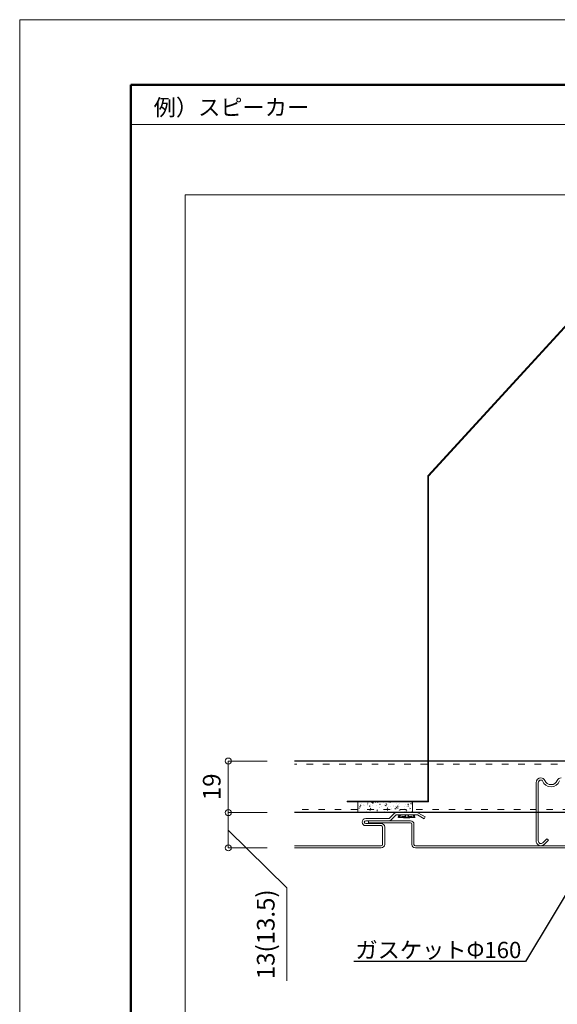
# Model space of a CAD drawing. Units: millimetres. Extents: x 175402 to 182130, y 123424 to 124612.
# Drawn here: x 180448 to 180646, y 124249 to 124612 of the extents above; entities that cross this region are included whole.
import ezdxf
from ezdxf import colors
from ezdxf.entities.mleader import LeaderData, LeaderLine
from ezdxf.math import Vec2, Vec3

# ---------------------------------------------------------------- set-up
doc = ezdxf.new("R2010")
doc.units = ezdxf.units.MM
doc.linetypes.add('ACAD_ISO03W100', pattern=[30, 12, -18])
doc.linetypes.add('DASHED', pattern=[19.05, 12.7, -6.35])
doc.layers.get('0').update_dxf_attribs({"lineweight": 20})
doc.layers.get('Defpoints').update_dxf_attribs({"lineweight": 13})
for name, color, linetype, lineweight in [('3導水天井-6下地', 7, 'Continuous', 13), ('下地', 7, 'Continuous', 9), ('図枠 1', 241, 'Continuous', 50), ('図枠 2', 111, 'Continuous', 15), ('寸法', 4, 'Continuous', 9), ('導水-KS-151', 151, 'Continuous', 15), ('導水-笠・開口処理部材', 3, 'Continuous', 15)]:
    doc.layers.add(name, color=color, linetype=linetype, lineweight=lineweight)
doc.layers.add('図枠 5', color=181, linetype='Continuous', lineweight=13, plot=False)
doc.layers.add('図枠 6', color=181, linetype='Continuous', lineweight=13, plot=False)
doc.styles.add('寸法用\u3000bigfont', font='romand.shx', dxfattribs={"width": 0.75, "bigfont": 'bigfont.shx'})
doc.styles.add('文字用\u3000bighont', font='romans.shx', dxfattribs={"bigfont": 'bigfont.shx'})
doc.dimstyles.new('寸法 1-2', dxfattribs={"dimscale": 2, "dimtxt": 3.25, "dimasz": 1.1, "dimexe": 0, "dimexo": 5, "dimgap": 1, "dimtad": 1, "dimdec": 1, "dimdsep": 46, "dimtxsty": '寸法用\u3000bigfont', "dimblk": 'ORIGIN', "dimcen": 3, "dimclrd": 256, "dimclre": 256, "dimclrt": 7, "dimadec": 0, "dimazin": 0, "dimtfac": 1, "dimtdec": 1, "dimtix": 1, "dimtmove": 1, "dimatfit": 2, "dimldrblk": 'OPEN30', "dimfxl": 1, "dimlwd": -1, "dimlwe": -1, "dimarcsym": 0})

# ---------------------------------------------------------------- blocks, each defined once
blk = doc.blocks.new('_Open30')
at = {"color": 0, "linetype": 'ByBlock', "lineweight": -2}
for p, q in [((-1, 0.27), (0, 0)), ((0, 0), (-1, -0.27)), ((0, 0), (-1, 0))]:
    blk.add_line(p, q, dxfattribs=at)
blk = doc.blocks.new('_Origin')
at = {"color": 0, "linetype": 'ByBlock', "lineweight": -2}
blk.add_line((0, 0), (-1, 0), dxfattribs=at)
blk.add_circle((0, 0), 0.5, dxfattribs=at)
blk = doc.blocks.new('*D119')
at = {"layer": 'Defpoints', "color": 0, "transparency": 16777216}
for p in [(180549.43, 124319.51), (180525.08, 124306.53), (180549.43, 124306.53)]:
    blk.add_point(p, dxfattribs=at)
at = {"layer": '寸法', "transparency": 16777216}
for p, q in [((180539.43, 124319.51), (180525.08, 124319.51)), ((180525.08, 124317.31), (180525.08, 124308.73)), ((180525.08, 124313.02), (180546.69, 124291.77)), ((180539.43, 124306.53), (180525.08, 124306.53)), ((180546.69, 124291.77), (180546.69, 124257.59))]:
    blk.add_line(p, q, dxfattribs=at)
at = {"layer": '寸法', "transparency": 16777216, "xscale": 2.2, "yscale": 2.2, "zscale": 2.2}
for p, rotation in [((180525.08, 124319.51), 90), ((180525.08, 124306.53), 270)]:
    blk.add_blockref('_Origin', p, dxfattribs=dict(at, rotation=rotation))
at = {"layer": '寸法', "color": 7, "transparency": 16777216, "insert": (180539.74, 124274.68), "char_height": 6.5, "attachment_point": 5, "rotation": 90, "style": '寸法用\u3000bigfont'}
blk.add_mtext('13(13.5)', dxfattribs=at)
blk = doc.blocks.new('*D120')
at = {"layer": 'Defpoints', "color": 0, "transparency": 16777216}
for p in [(180549.43, 124338.51), (180525.08, 124319.51), (180549.43, 124319.51)]:
    blk.add_point(p, dxfattribs=at)
at = {"layer": '寸法', "transparency": 16777216}
for p, q in [((180539.43, 124338.51), (180525.08, 124338.51)), ((180525.08, 124336.31), (180525.08, 124321.71)), ((180539.43, 124319.51), (180525.08, 124319.51))]:
    blk.add_line(p, q, dxfattribs=at)
at = {"layer": '寸法', "transparency": 16777216, "xscale": 2.2, "yscale": 2.2, "zscale": 2.2}
for p, rotation in [((180525.08, 124338.51), 90), ((180525.08, 124319.51), 270)]:
    blk.add_blockref('_Origin', p, dxfattribs=dict(at, rotation=rotation))
at = {"layer": '寸法', "color": 7, "transparency": 16777216, "insert": (180519.83, 124329.01), "char_height": 6.5, "attachment_point": 5, "rotation": 90, "style": '寸法用\u3000bigfont'}
blk.add_mtext('19', dxfattribs=at)

msp = doc.modelspace()

# ---------------------------------------------------------------- linework, layer by layer
at = {"layer": '3導水天井-6下地', "linetype": 'Continuous'}
for p, q in [((180638.5, 124309.11), (180638.5, 124330.51)), ((180639.3, 124330.51), (180639.3, 124309.11)), ((180640.3, 124332.31), (180640.3, 124332.31)), ((180640.3, 124332.31), (180640.3, 124332.31)), ((180640.43, 124331.51), (180640.3, 124331.51)), ((180640.59, 124332.31), (180640.6, 124332.31)), ((180640.59, 124332.31), (180640.6, 124332.31)), ((180641.01, 124308.4), (180642.52, 124309.91)), ((180643.08, 124309.35), (180641.58, 124307.84)), ((180642.52, 124309.91), (180643.08, 124309.35))]:
    msp.add_line(p, q, dxfattribs=at)
for centre, radius, start, end in [((180640.3, 124330.51), 1.8, 90.1348, 180), ((180640.3, 124330.51), 1, 90, 180), ((180640.3, 124330.81), 1.5, 22.0243, 89.8524), ((180640.43, 124331.01), 0.5, 20.0052, 90), ((180644, 124332.31), 3.3, 200.0052, 339.9948), ((180644, 124332.31), 2.5, 202.0243, 337.9757), ((180647.71, 124330.81), 1.5, 90, 157.9757), ((180640.3, 124309.11), 1.8, 180, 315), ((180640.3, 124309.11), 1, 180, 315)]:
    msp.add_arc(centre, radius, start, end, dxfattribs=at)
at = {"layer": '下地', "linetype": 'Continuous', "lineweight": -3}
for p, q in [((180766.34, 124338.52), (180549.43, 124338.51)), ((180662.7, 124319.51), (180549.43, 124319.51))]:
    msp.add_line(p, q, dxfattribs=at)
at = {"layer": '下地', "linetype": 'ACAD_ISO03W100', "lineweight": 5, "ltscale": 0.2}
for p, q in [((180766.34, 124337.32), (180549.43, 124337.31)), ((180662.7, 124320.71), (180549.43, 124320.71))]:
    msp.add_line(p, q, dxfattribs=at)
at = {"layer": '下地', "lineweight": -3, "ltscale": 2}
for p, q in [((180588.59, 124318.72), (180587.81, 124317.77)), ((180587.81, 124317.77), (180587.92, 124318.27)), ((180588.29, 124318.72), (180587.92, 124318.27)), ((180592.59, 124318.24), (180592.75, 124317.77)), ((180593.04, 124318.72), (180593.82, 124317.77)), ((180593.33, 124318.72), (180593.71, 124318.27)), ((180593.82, 124317.77), (180593.71, 124318.27)), ((180593.82, 124317.77), (180587.81, 124317.77)), ((180589.14, 124318.15), (180588.93, 124317.77)), ((180589.7, 124317.77), (180591.93, 124317.77))]:
    msp.add_line(p, q, dxfattribs=at)
for centre, radius, start, end in [((180589.87, 124318.72), 0.63, 280.1561, 359.9427), ((180591.85, 124318.72), 0.63, 180, 265.135), ((180589.7, 124319.66), 1.58, 249.8064, 280.156), ((180591.93, 124319.66), 1.58, 265.1347, 295.0559)]:
    msp.add_arc(centre, radius, start, end, dxfattribs=at)
at = {"layer": '図枠 1', "ltscale": 0.5}
msp.add_lwpolyline([(180489.23, 124587.58), (182089.23, 124587.58), (182089.23, 123447.58), (180489.23, 123447.58)], close=True, dxfattribs=at)
at = {"layer": '図枠 2', "linetype": 'Continuous'}
msp.add_line((180489.23, 124572.95), (182089.23, 124572.95), dxfattribs=at)
at = {"layer": '図枠 5', "ltscale": 0.5}
msp.add_lwpolyline([(180448.23, 124611.58), (182130.23, 124611.58), (182130.23, 123423.58), (180448.23, 123423.58)], close=True, dxfattribs=at)
at = {"layer": '図枠 6', "ltscale": 0.5}
msp.add_lwpolyline([(180509.23, 124547.12), (182069.23, 124547.12), (182069.23, 123508.5), (180509.23, 123508.5)], close=True, dxfattribs=at)
at = {"layer": '導水-KS-151', "linetype": 'Continuous'}
for p, q in [((180586.2, 124319.13), (180584.53, 124317.46)), ((180586.77, 124318.57), (180585.1, 124316.89)), ((180587.12, 124319.51), (180594.55, 124319.51)), ((180587.12, 124318.71), (180594.55, 124318.71)), ((180594.8, 124318.65), (180597.24, 124317.24)), ((180595.2, 124319.34), (180597.64, 124317.93)), ((180584.18, 124317.31), (180575.71, 124317.31)), ((180584.18, 124316.51), (180575.71, 124316.51)), ((180575.71, 124315.51), (180581.41, 124315.51)), ((180575.71, 124314.71), (180581.41, 124314.71)), ((180576.72, 124315.71), (180576.72, 124316.51)), ((180576.72, 124316.51), (180592.21, 124316.51)), ((180576.72, 124315.71), (180592.21, 124315.71)), ((180592.71, 124307.81), (180592.71, 124315.21)), ((180593.51, 124307.81), (180593.51, 124315.21)), ((180597.24, 124317.24), (180597.64, 124317.93)), ((180581.91, 124307.81), (180581.91, 124314.21)), ((180582.71, 124307.81), (180582.71, 124314.21)), ((180549.43, 124307.31), (180581.41, 124307.31)), ((180549.43, 124306.51), (180581.41, 124306.51)), ((180594.01, 124307.31), (180666.83, 124307.31)), ((180594.01, 124306.51), (180666.83, 124306.51))]:
    msp.add_line(p, q, dxfattribs=at)
for centre, radius, start, end in [((180587.12, 124318.21), 1.3, 90, 135.0035), ((180587.12, 124318.21), 0.5, 90, 135.0035), ((180594.55, 124318.21), 1.3, 59.9965, 90), ((180594.55, 124318.21), 0.5, 59.9965, 90), ((180575.71, 124316.01), 1.3, 90, 270), ((180575.71, 124316.01), 0.5, 90, 270), ((180581.41, 124314.21), 1.3, 0, 90), ((180581.41, 124314.21), 0.5, 0, 90), ((180584.18, 124317.81), 0.5, 270, 315.0035), ((180584.18, 124317.81), 1.3, 270, 315.0035), ((180592.21, 124315.21), 1.3, 0, 90), ((180592.21, 124315.21), 0.5, 0, 90), ((180581.41, 124307.81), 1.3, 270, 0), ((180581.41, 124307.81), 0.5, 270, 0), ((180594.01, 124307.81), 1.3, 180, 270), ((180594.01, 124307.81), 0.5, 180, 270)]:
    msp.add_arc(centre, radius, start, end, dxfattribs=at)
at = {"layer": '導水-笠・開口処理部材'}
for p, q in [((180598.59, 124443.54), (180659.53, 124510.07)), ((180598.89, 124443.43), (180659.68, 124509.79)), ((180598.59, 124323.73), (180598.59, 124443.54)), ((180598.89, 124323.43), (180598.89, 124443.43)), ((180568.89, 124323.73), (180598.59, 124323.73)), ((180568.89, 124323.73), (180568.89, 124323.43)), ((180568.89, 124323.43), (180598.89, 124323.43)), ((180592.92, 124323.43), (180572.88, 124323.43))]:
    msp.add_line(p, q, dxfattribs=at)
at = {"layer": '導水-笠・開口処理部材', "linetype": 'Continuous', "lineweight": 0}
for p, q in [((180572.88, 124323.43), (180572.88, 124319.81)), ((180592.92, 124323.43), (180592.92, 124320.43)), ((180592.92, 124323.13), (180592.92, 124320.43)), ((180592.92, 124323.13), (180592.92, 124320.43)), ((180573.19, 124319.51), (180573.15, 124319.59)), ((180573.18, 124319.51), (180592.32, 124319.51)), ((180585.18, 124319.51), (180573.18, 124319.51)), ((180585.18, 124319.51), (180573.18, 124319.51)), ((180573.5, 124319.51), (180573.54, 124319.59)), ((180574.38, 124319.51), (180574.34, 124319.59)), ((180574.69, 124319.51), (180574.74, 124319.59)), ((180575.58, 124319.51), (180575.53, 124319.59)), ((180575.88, 124319.51), (180575.93, 124319.59)), ((180576.77, 124319.51), (180576.72, 124319.59)), ((180577.07, 124319.51), (180577.12, 124319.59)), ((180577.96, 124319.51), (180577.91, 124319.59)), ((180578.26, 124319.51), (180578.31, 124319.59)), ((180579.15, 124319.51), (180579.1, 124319.59)), ((180579.45, 124319.51), (180579.5, 124319.59)), ((180592.39, 124319.6), (180592.43, 124319.68))]:
    msp.add_line(p, q, dxfattribs=at)
at = {"layer": '導水-笠・開口処理部材', "linetype": 'DASHED', "lineweight": 0}
for p, q in [((180573.11, 124322.2), (180573.11, 124322.2)), ((180573.98, 124321.97), (180573.84, 124322.32)), ((180574.32, 124322.77), (180574.32, 124322.77)), ((180574.8, 124322.14), (180574.8, 124322.14)), ((180574.84, 124322.41), (180574.84, 124322.41)), ((180575.1, 124322.17), (180575.1, 124322.17)), ((180576.56, 124323.23), (180576.34, 124323.43)), ((180576.42, 124322.58), (180576.45, 124322.88)), ((180576.49, 124322.08), (180576.49, 124322.08)), ((180576.94, 124322.11), (180576.94, 124322.11)), ((180577.31, 124321.9), (180576.99, 124321.85)), ((180577.35, 124322.56), (180577.35, 124322.56)), ((180578.23, 124323.42), (180577.75, 124323.37)), ((180578.4, 124322.97), (180577.99, 124323.37)), ((180578.18, 124322.02), (180578.18, 124322.02)), ((180578.39, 124322.84), (180578.46, 124323.29)), ((180578.69, 124322.69), (180578.69, 124322.69)), ((180579.36, 124323.28), (180579.46, 124323.43)), ((180579.45, 124323.41), (180579.41, 124323.43)), ((180579.87, 124321.95), (180579.87, 124321.95)), ((180580.13, 124323.12), (180580.13, 124323.12)), ((180580.25, 124323.29), (180580.26, 124323.43)), ((180580.75, 124322.76), (180580.75, 124322.76)), ((180581.13, 124322.61), (180580.81, 124322.55)), ((180581.57, 124321.89), (180581.57, 124321.89)), ((180582.28, 124323.23), (180582.28, 124323.23)), ((180582.71, 124322.11), (180582.71, 124322.11)), ((180583.14, 124322.18), (180582.83, 124322.28)), ((180583.04, 124322.04), (180583.21, 124322.3)), ((180583.39, 124322.53), (180583.26, 124322.88)), ((180583.78, 124322.55), (180583.78, 124322.55)), ((180584.11, 124323.16), (180584.11, 124323.16)), ((180584.28, 124321.89), (180584.28, 124321.89)), ((180584.95, 124323.31), (180584.64, 124323.25)), ((180585.99, 124322.19), (180585.99, 124322.19)), ((180587.18, 124322.74), (180587.18, 124322.74)), ((180587.71, 124321.71), (180587.42, 124321.95)), ((180587.87, 124322.42), (180587.87, 124322.42)), ((180588.01, 124322.82), (180588.01, 124322.82)), ((180590.21, 124322.53), (180590.21, 124322.53)), ((180591.53, 124322.41), (180591.24, 124322.66)), ((180591.29, 124322.9), (180591.29, 124322.9)), ((180591.39, 124321.76), (180591.42, 124322.06)), ((180591.45, 124322.95), (180591.45, 124322.95)), ((180592.55, 124322.74), (180592.24, 124322.84)), ((180592.46, 124322.6), (180592.63, 124322.86)), ((180592.81, 124323.09), (180592.68, 124323.43)), ((180592.92, 124323.43), (180592.92, 124320.11)), ((180573.49, 124321.2), (180573.17, 124321.14)), ((180573.72, 124321.62), (180573.42, 124321.72)), ((180573.47, 124319.59), (180573.47, 124319.59)), ((180573.52, 124320.3), (180573.52, 124320.3)), ((180573.63, 124321.48), (180573.8, 124321.73)), ((180574.73, 124319.7), (180574.73, 124319.7)), ((180574.82, 124319.81), (180574.82, 124319.81)), ((180575.16, 124319.53), (180575.16, 124319.53)), ((180575.41, 124320.77), (180575.41, 124320.77)), ((180576.24, 124319.59), (180575.95, 124319.84)), ((180577.41, 124320.38), (180577.1, 124320.48)), ((180577.11, 124320.83), (180577.11, 124320.83)), ((180577.32, 124320.25), (180577.49, 124320.5)), ((180577.42, 124321.4), (180577.42, 124321.4)), ((180577.66, 124320.73), (180577.53, 124321.09)), ((180577.86, 124319.6), (180577.86, 124319.6)), ((180578.94, 124320.77), (180578.94, 124320.77)), ((180578.97, 124320.82), (180578.97, 124320.82)), ((180580.07, 124320.3), (180579.77, 124320.54)), ((180579.93, 124319.64), (180579.95, 124319.95)), ((180580.02, 124320.41), (180580.02, 124320.41)), ((180580.7, 124321.48), (180580.7, 124321.48)), ((180580.7, 124321.36), (180580.7, 124321.36)), ((180581.34, 124319.51), (180581.21, 124319.85)), ((180581.26, 124319.79), (180581.26, 124319.79)), ((180582.7, 124320.02), (180582.7, 124320.02)), ((180583.26, 124321.83), (180583.26, 124321.83)), ((180583.89, 124321), (180583.6, 124321.25)), ((180583.75, 124320.35), (180583.78, 124320.65)), ((180584.29, 124319.58), (180584.29, 124319.58)), ((180584.64, 124319.67), (180584.32, 124319.61)), ((180584.95, 124321.77), (180584.95, 124321.77)), ((180585.31, 124321.12), (180585.31, 124321.12)), ((180585.4, 124320.8), (180585.4, 124320.8)), ((180586.12, 124321.83), (180586.12, 124321.83)), ((180586.28, 124320.56), (180586.28, 124320.56)), ((180586.82, 124320.94), (180586.51, 124321.04)), ((180586.64, 124321.71), (180586.64, 124321.71)), ((180586.73, 124320.81), (180586.9, 124321.06)), ((180587.08, 124321.29), (180586.94, 124321.65)), ((180587.57, 124321.05), (180587.6, 124321.36)), ((180587.69, 124319.78), (180587.69, 124319.78)), ((180587.89, 124320.11), (180587.89, 124320.11)), ((180588.12, 124320.49), (180588.12, 124320.49)), ((180588.46, 124320.37), (180588.14, 124320.32)), ((180588.33, 124321.65), (180588.33, 124321.65)), ((180589.87, 124321.08), (180589.87, 124321.08)), ((180590.02, 124321.58), (180590.02, 124321.58)), ((180590.5, 124319.7), (180590.2, 124319.81)), ((180590.41, 124319.57), (180590.58, 124319.82)), ((180590.6, 124321.83), (180590.6, 124321.83)), ((180590.76, 124320.06), (180590.62, 124320.41)), ((180590.72, 124319.57), (180590.72, 124319.57)), ((180591.17, 124320.19), (180591.17, 124320.19)), ((180591.71, 124321.52), (180591.71, 124321.52)), ((180591.84, 124320.79), (180591.84, 124320.79)), ((180591.87, 124319.74), (180591.87, 124319.74)), ((180592.28, 124321.08), (180591.96, 124321.02))]:
    msp.add_line(p, q, dxfattribs=at)
at = {"layer": '導水-笠・開口処理部材', "linetype": 'Continuous', "lineweight": 0}
msp.add_arc((180573.18, 124319.81), 0.3, 180, 270, dxfattribs=at)
msp.add_arc((180573.18, 124319.81), 0.3, 180, 270, dxfattribs=at)
msp.add_arc((180573.18, 124319.81), 0.3, 180, 270, dxfattribs=at)
at = {"layer": '導水-笠・開口処理部材', "linetype": 'DASHED', "lineweight": 0}
msp.add_arc((180592.32, 124320.11), 0.6, 270, 0, dxfattribs=at)

# ---------------------------------------------------------------- texts
at = {"layer": '寸法', "style": '文字用\u3000bighont'}
msp.add_text('例）スピーカー', height=6, dxfattribs=at).set_placement((180497.6, 124576.29))

# ---------------------------------------------------------------- dimensions: what is measured, and where the dimension line sits
at = {"layer": '寸法'}
dim = msp.add_linear_dim(base=(180525.08, 124319.51), p1=(180549.43, 124338.51), p2=(180549.43, 124319.51), angle=90, dimstyle='寸法 1-2', dxfattribs=at)
dim.commit()
dim.dimension.update_dxf_attribs({"geometry": '*D120', "text_midpoint": (180525.08, 124329.01), "dimtype": 160})
dim = msp.add_linear_dim(base=(180525.08, 124306.53), p1=(180549.43, 124319.51), p2=(180549.43, 124306.53), angle=90, text='<>(13.5)', dimstyle='寸法 1-2', dxfattribs=at)
dim.commit()
dim.dimension.update_dxf_attribs({"geometry": '*D119', "text_midpoint": (180546.69, 124289.77), "dimtype": 160})

# ---------------------------------------------------------------- leaders
ml = msp.add_multileader_mtext('Standard', dxfattribs=at)
ml.set_content('ガスケットΦ160', color=256, style='文字用\u3000bighont')
ml.set_leader_properties()
ml.set_arrow_properties(name='OPEN30')
ml.build(insert=Vec2(0, 0))
ml.multileader.update_dxf_attribs({"text_left_attachment_type": 6, "text_right_attachment_type": 6, "dogleg_length": 4, "arrow_head_size": 3.6, "scale": 0.3})
ctx = ml.context
ctx.base_point, ctx.scale, ctx.char_height, ctx.arrow_head_size, ctx.landing_gap_size, ctx.plane_origin = Vec3(180573.69, 124264.7), 0.3, 6, 3.6, 0.3, Vec3(180665, 124315.38)
ctx.left_attachment, ctx.right_attachment, ctx.text_align_type = 6, 6, 2
notes = []
notes.append((ctx, [(0, (1, 1, 0), (180634.57, 124264.7), (-1, 0), 1.2, [(0, [(180665, 124315.38)], 0, [])])]))
ctx.mtext.insert, ctx.mtext.alignment, ctx.mtext.flow_direction = Vec3(180633.07, 124271.9), 3, 5
for ctx, leaders in notes:
    for number, flags, end, landing, length, lines in leaders:
        leader = LeaderData()
        leader.index, (leader.has_last_leader_line, leader.has_dogleg_vector, leader.attachment_direction) = number, flags
        leader.last_leader_point, leader.dogleg_vector, leader.dogleg_length = Vec3(end), Vec3(landing), length
        for number, points, colour, breaks in lines:
            line = LeaderLine()
            line.index, line.vertices, line.color, line.breaks = number, Vec3.list(points), colors.encode_raw_color(colour), breaks
            leader.lines.append(line)
        ctx.leaders.append(leader)

doc.saveas('drawing.dxf')
